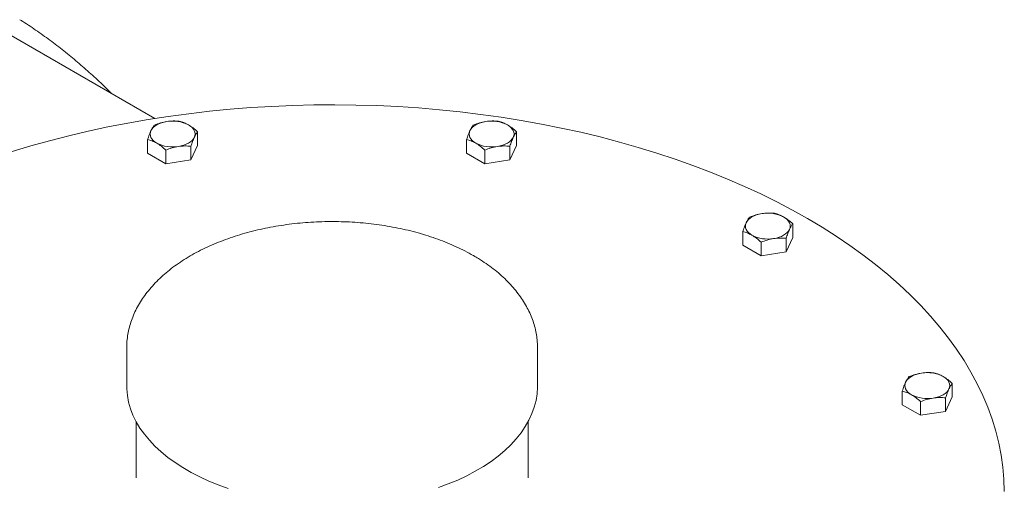
# Model space of a CAD drawing. Units: millimetres. Extents: x 8 to 411, y 5 to 290.
# Drawn here: x 335 to 353, y 256 to 264 of the extents above; entities that cross this region are included whole.
import ezdxf

# ---------------------------------------------------------------- set-up
doc = ezdxf.new("R2010")
doc.units = ezdxf.units.MM

msp = doc.modelspace()

# ---------------------------------------------------------------- linework, layer by layer
at = {"color": 7, "linetype": 'Continuous', "lineweight": 15}
for p, q in [((337.745362, 262.051767), (335.067001, 263.597953)), ((338.51048, 261.815571), (338.51048, 261.572563)), ((344.204499, 261.815571), (344.204499, 261.572563)), ((337.618196, 261.434541), (337.618196, 261.677549)), ((338.51048, 261.572563), (338.390936, 261.315011)), ((338.390936, 261.558019), (338.390936, 261.315011)), ((343.312215, 261.434541), (343.312215, 261.677549)), ((344.204499, 261.572563), (344.084955, 261.315011)), ((344.084955, 261.558019), (344.084955, 261.315011)), ((337.944794, 261.246), (337.618196, 261.434541)), ((337.944794, 261.489008), (337.944794, 261.246)), ((343.638813, 261.246), (343.312215, 261.434541)), ((343.638813, 261.489008), (343.638813, 261.246)), ((338.390936, 261.315011), (337.944794, 261.246)), ((344.084955, 261.315011), (343.638813, 261.246)), ((349.135664, 260.172028), (349.135664, 259.92902)), ((348.24338, 259.790998), (348.24338, 260.034006)), ((348.569979, 259.845464), (348.569979, 259.602456)), ((349.135664, 259.92902), (349.016121, 259.671467)), ((349.016121, 259.914475), (349.016121, 259.671467)), ((348.569979, 259.602456), (348.24338, 259.790998)), ((349.016121, 259.671467), (348.569979, 259.602456)), ((337.244681, 257.955477), (337.244681, 257.275026)), ((344.578014, 257.275026), (344.578014, 257.955477)), ((351.090389, 256.944297), (351.090389, 257.187305)), ((351.982673, 257.325327), (351.982673, 257.082319)), ((351.416988, 256.998763), (351.416988, 256.755755)), ((351.982673, 257.082319), (351.86313, 256.824766)), ((351.86313, 257.067774), (351.86313, 256.824766)), ((351.416988, 256.755755), (351.090389, 256.944297)), ((351.86313, 256.824766), (351.416988, 256.755755)), ((337.411347, 256.644104), (337.411347, 255.641944)), ((344.411347, 255.641944), (344.411347, 256.644104)), ((344.411347, 255.641944), (344.41134, 255.64594))]:
    msp.add_line(p, q, dxfattribs=at)
at = {"color": 7, "linetype": 'Continuous', "lineweight": 15, "flags": 128}
for points in [[(349.396629, 260.268213), (349.12728, 260.418918), (348.849903, 260.564691), (348.56477, 260.705387), (348.272159, 260.84087), (347.972355, 260.971007), (347.665652, 261.095671), (347.35235, 261.214741), (347.032755, 261.3281), (346.707178, 261.435636), (346.375938, 261.537246), (346.039359, 261.63283), (345.697769, 261.722294), (345.351503, 261.805552), (345.000898, 261.882521), (344.646298, 261.953126), (344.288048, 262.017299), (343.926498, 262.074977), (343.562003, 262.126103), (343.194918, 262.170627), (342.825601, 262.208507), (342.454414, 262.239705), (342.08172, 262.26419), (341.707882, 262.281938), (341.333265, 262.292933), (340.958237, 262.297164), (340.583162, 262.294625), (340.208408, 262.285321), (339.834341, 262.269259), (339.461327, 262.246456), (339.089729, 262.216934), (338.719911, 262.180722), (338.352234, 262.137855), (337.987058, 262.088374), (337.624739, 262.03233), (337.265631, 261.969775), (336.910085, 261.900771), (336.558449, 261.825386), (336.211066, 261.743694), (335.868276, 261.655773), (335.530413, 261.561711), (335.197808, 261.461598)], [(337.677967, 261.835498), (337.694786, 261.8641), (337.717928, 261.89119), (337.746996, 261.916305), (337.781495, 261.939014), (337.820833, 261.95893), (337.864338, 261.975711), (337.911264, 261.98907), (337.96081, 261.998779)], [(338.347181, 261.939014), (338.381679, 261.916305), (338.410748, 261.89119), (338.43389, 261.8641), (338.450708, 261.835498), (338.460916, 261.805873), (338.464338, 261.775732), (338.460916, 261.745592), (338.450708, 261.715967)], [(343.371986, 261.835498), (343.388805, 261.8641), (343.411947, 261.89119), (343.441015, 261.916305), (343.475514, 261.939014), (343.514852, 261.95893), (343.558357, 261.975711), (343.605283, 261.98907), (343.654829, 261.998779)], [(344.0412, 261.939014), (344.075698, 261.916305), (344.104767, 261.89119), (344.127909, 261.8641), (344.144727, 261.835498), (344.154935, 261.805873), (344.158357, 261.775732), (344.154935, 261.745592), (344.144727, 261.715967)], [(337.781495, 261.612451), (337.746996, 261.63516), (337.717928, 261.660275), (337.694786, 261.687365), (337.677967, 261.715967), (337.66776, 261.745592), (337.664338, 261.775732), (337.66776, 261.805873), (337.677967, 261.835498)], [(343.475514, 261.612451), (343.441015, 261.63516), (343.411947, 261.660275), (343.388805, 261.687365), (343.371986, 261.715967), (343.361779, 261.745592), (343.358357, 261.775732), (343.361779, 261.805873), (343.371986, 261.835498)], [(338.450708, 261.715967), (338.43389, 261.687365), (338.410748, 261.660275), (338.381679, 261.63516), (338.347181, 261.612451), (338.307842, 261.592535), (338.264338, 261.575754), (338.217411, 261.562395), (338.167865, 261.552686)], [(344.144727, 261.715967), (344.127909, 261.687365), (344.104767, 261.660275), (344.075698, 261.63516), (344.0412, 261.612451), (344.001861, 261.592535), (343.958357, 261.575754), (343.91143, 261.562395), (343.861884, 261.552686)], [(348.303152, 260.191954), (348.31997, 260.220556), (348.343112, 260.247646), (348.372181, 260.272761), (348.406679, 260.29547), (348.446017, 260.315386), (348.489522, 260.332167), (348.536449, 260.345527), (348.585994, 260.355236)], [(348.406679, 259.968907), (348.372181, 259.991617), (348.343112, 260.016731), (348.31997, 260.043821), (348.303152, 260.072424), (348.292944, 260.102048), (348.289522, 260.132189), (348.292944, 260.162329), (348.303152, 260.191954)], [(348.972365, 260.29547), (349.006863, 260.272761), (349.035932, 260.247646), (349.059074, 260.220556), (349.075892, 260.191954), (349.0861, 260.162329), (349.089522, 260.132189), (349.0861, 260.102048), (349.075892, 260.072424)], [(352.911256, 255.396833), (352.903928, 255.613332), (352.884882, 255.829594), (352.854137, 256.045406), (352.811723, 256.260558), (352.757681, 256.474839), (352.692065, 256.688041), (352.614938, 256.899955), (352.526375, 257.110374), (352.426463, 257.319092), (352.3153, 257.525905), (352.192995, 257.730612), (352.059666, 257.933011), (351.915445, 258.132907), (351.760471, 258.330102), (351.594898, 258.524405), (351.418885, 258.715626), (351.232606, 258.903577), (351.036241, 259.088076), (350.829984, 259.268941), (350.614036, 259.445997), (350.388607, 259.61907), (350.153919, 259.787991), (349.910199, 259.952595), (349.657687, 260.112721), (349.396629, 260.268213)], [(349.075892, 260.072424), (349.059074, 260.043821), (349.035932, 260.016731), (349.006863, 259.991617), (348.972365, 259.968907), (348.933026, 259.948992), (348.889522, 259.932211), (348.842595, 259.918851), (348.79305, 259.909142)], [(351.150161, 257.345253), (351.16698, 257.373855), (351.190121, 257.400945), (351.21919, 257.42606), (351.253689, 257.448769), (351.293027, 257.468685), (351.336531, 257.485466), (351.383458, 257.498826), (351.433004, 257.508535)], [(351.253689, 257.122206), (351.21919, 257.144916), (351.190121, 257.17003), (351.16698, 257.19712), (351.150161, 257.225723), (351.139953, 257.255347), (351.136531, 257.285488), (351.139953, 257.315628), (351.150161, 257.345253)], [(351.819374, 257.448769), (351.853873, 257.42606), (351.882942, 257.400945), (351.906083, 257.373855), (351.922902, 257.345253), (351.933109, 257.315628), (351.936531, 257.285488), (351.933109, 257.255347), (351.922902, 257.225723)], [(337.244681, 257.275026), (337.245507, 257.230098), (337.255781, 257.110443), (337.277765, 256.991315), (337.311389, 256.873097), (337.356545, 256.756166), (337.413087, 256.640897), (337.480836, 256.527659), (337.559574, 256.416815), (337.649048, 256.30872), (337.748972, 256.203721), (337.859027, 256.102153), (337.978859, 256.004343), (338.108084, 255.910603), (338.24629, 255.821233), (338.393032, 255.736521), (338.547841, 255.656737), (338.710221, 255.582136), (338.879653, 255.512959), (339.055592, 255.449426)], [(342.811667, 255.464768), (342.986032, 255.529732), (343.15375, 255.600287), (343.314285, 255.676206), (343.467123, 255.757247), (343.611774, 255.84315), (343.747775, 255.93364), (343.87469, 256.028426), (343.992112, 256.127206), (344.099666, 256.229662), (344.197007, 256.335467), (344.283823, 256.444282), (344.359835, 256.555758), (344.424801, 256.669538), (344.478513, 256.785257), (344.520797, 256.902546), (344.55152, 257.021027), (344.570582, 257.140322), (344.577922, 257.260049), (344.578014, 257.275026)], [(351.922902, 257.225723), (351.906083, 257.19712), (351.882942, 257.17003), (351.853873, 257.144916), (351.819374, 257.122206), (351.780036, 257.102291), (351.736531, 257.08551), (351.689605, 257.07215), (351.640059, 257.062441)]]:
    msp.add_lwpolyline(points, dxfattribs=at)
at = {"color": 7, "linetype": 'Continuous', "lineweight": 15}
for centre, start, end in [((338.065017, 261.393668), 62.6428252, 99.771097), ((343.759036, 261.393668), 62.6428252, 99.771097), ((338.063659, 262.157797), 242.6428252, 279.771097), ((343.757678, 262.157797), 242.6428252, 279.771097), ((348.690201, 259.750124), 62.6428252, 99.771097), ((348.688843, 260.514254), 242.6428252, 279.771097), ((351.53721, 256.903423), 62.6428252, 99.771097), ((351.535852, 257.667553), 242.6428252, 279.771097)]:
    msp.add_arc(centre, 0.614019, start, end, dxfattribs=at)
for points, knots in [([(336.974091, 262.497013), (336.938633, 262.532995), (336.828229, 262.645032), (336.636349, 262.823976), (336.398934, 263.034127), (336.155369, 263.234959), (335.906342, 263.427264), (335.651235, 263.609808), (335.461612, 263.739143), (335.355402, 263.804815), (335.337868, 263.815656)], [0, 0, 0, 0, 0.0710026438, 0.2210819621, 0.3710767479, 0.5209949707, 0.6708459841, 0.8206403942, 0.9703898865, 1, 1, 1, 1]), ([(337.737739, 261.935102), (337.728032, 261.922341), (337.70844, 261.896587), (337.688186, 261.855984), (337.677967, 261.835498)], [0, 0, 0, 0, 0.495457963, 1, 1, 1, 1]), ([(337.96081, 261.998779), (337.923432, 261.991528), (337.847846, 261.976863), (337.774709, 261.949124), (337.737739, 261.935102)], [0, 0, 0, 0, 0.494510729, 1, 1, 1, 1]), ([(338.183881, 262.004113), (338.147653, 262.006662), (338.074534, 262.011809), (337.998947, 262.003149), (337.96081, 261.998779)], [0, 0, 0, 0, 0.495457963, 1, 1, 1, 1]), ([(338.347181, 261.939014), (338.319818, 261.95334), (338.264485, 261.982311), (338.210945, 261.996792), (338.183881, 262.004113)], [0, 0, 0, 0, 0.4945107285, 1, 1, 1, 1]), ([(338.51048, 261.815571), (338.483959, 261.839035), (338.430432, 261.886392), (338.375099, 261.921368), (338.347181, 261.939014)], [0, 0, 0, 0, 0.495457963, 1, 1, 1, 1]), ([(343.431758, 261.935102), (343.422051, 261.922341), (343.402459, 261.896587), (343.382205, 261.855984), (343.371986, 261.835498)], [0, 0, 0, 0, 0.495457963, 1, 1, 1, 1]), ([(343.654829, 261.998779), (343.617451, 261.991528), (343.541865, 261.976863), (343.468728, 261.949124), (343.431758, 261.935102)], [0, 0, 0, 0, 0.494510729, 1, 1, 1, 1]), ([(343.8779, 262.004113), (343.841672, 262.006662), (343.768553, 262.011809), (343.692966, 262.003149), (343.654829, 261.998779)], [0, 0, 0, 0, 0.495457963, 1, 1, 1, 1]), ([(344.0412, 261.939014), (344.013837, 261.95334), (343.958504, 261.982311), (343.904964, 261.996792), (343.8779, 262.004113)], [0, 0, 0, 0, 0.4945107285, 1, 1, 1, 1]), ([(344.204499, 261.815571), (344.177978, 261.839035), (344.124451, 261.886392), (344.069118, 261.921368), (344.0412, 261.939014)], [0, 0, 0, 0, 0.495457963, 1, 1, 1, 1]), ([(337.677967, 261.835498), (337.667952, 261.81245), (337.647699, 261.765842), (337.628102, 261.707195), (337.618196, 261.677549)], [0, 0, 0, 0, 0.494510729, 1, 1, 1, 1]), ([(338.450708, 261.715967), (338.460724, 261.736075), (338.480977, 261.776738), (338.500574, 261.802532), (338.51048, 261.815571)], [0, 0, 0, 0, 0.494510729, 1, 1, 1, 1]), ([(343.371986, 261.835498), (343.361971, 261.81245), (343.341718, 261.765842), (343.322121, 261.707195), (343.312215, 261.677549)], [0, 0, 0, 0, 0.494510729, 1, 1, 1, 1]), ([(344.144727, 261.715967), (344.154743, 261.736075), (344.174996, 261.776738), (344.194593, 261.802532), (344.204499, 261.815571)], [0, 0, 0, 0, 0.494510729, 1, 1, 1, 1]), ([(337.618196, 261.677549), (337.644716, 261.670393), (337.698244, 261.655949), (337.753577, 261.627038), (337.781495, 261.612451)], [0, 0, 0, 0, 0.495457963, 1, 1, 1, 1]), ([(337.781495, 261.612451), (337.808858, 261.595185), (337.864191, 261.560269), (337.917731, 261.512935), (337.944794, 261.489008)], [0, 0, 0, 0, 0.4945107285, 1, 1, 1, 1]), ([(337.944794, 261.489008), (337.981022, 261.502765), (338.054142, 261.530532), (338.129729, 261.545257), (338.167865, 261.552686)], [0, 0, 0, 0, 0.495457963, 1, 1, 1, 1]), ([(338.167865, 261.552686), (338.205244, 261.556997), (338.28083, 261.565717), (338.353967, 261.560604), (338.390936, 261.558019)], [0, 0, 0, 0, 0.494510729, 1, 1, 1, 1]), ([(338.390936, 261.558019), (338.400644, 261.587086), (338.420236, 261.645754), (338.440489, 261.692422), (338.450708, 261.715967)], [0, 0, 0, 0, 0.495457963, 1, 1, 1, 1]), ([(343.312215, 261.677549), (343.338735, 261.670393), (343.392263, 261.655949), (343.447596, 261.627038), (343.475514, 261.612451)], [0, 0, 0, 0, 0.495457963, 1, 1, 1, 1]), ([(343.475514, 261.612451), (343.502877, 261.595185), (343.55821, 261.560269), (343.61175, 261.512935), (343.638813, 261.489008)], [0, 0, 0, 0, 0.4945107285, 1, 1, 1, 1]), ([(343.638813, 261.489008), (343.675041, 261.502765), (343.748161, 261.530532), (343.823748, 261.545257), (343.861884, 261.552686)], [0, 0, 0, 0, 0.495457963, 1, 1, 1, 1]), ([(343.861884, 261.552686), (343.899263, 261.556997), (343.974849, 261.565717), (344.047986, 261.560604), (344.084955, 261.558019)], [0, 0, 0, 0, 0.494510729, 1, 1, 1, 1]), ([(344.084955, 261.558019), (344.094663, 261.587086), (344.114255, 261.645754), (344.134508, 261.692422), (344.144727, 261.715967)], [0, 0, 0, 0, 0.495457963, 1, 1, 1, 1]), ([(348.585994, 260.355236), (348.548616, 260.347984), (348.47303, 260.333319), (348.399893, 260.30558), (348.362923, 260.291558)], [0, 0, 0, 0, 0.494510729, 1, 1, 1, 1]), ([(348.809065, 260.360569), (348.772838, 260.363119), (348.699718, 260.368265), (348.624131, 260.359605), (348.585994, 260.355236)], [0, 0, 0, 0, 0.495457963, 1, 1, 1, 1]), ([(348.972365, 260.29547), (348.945002, 260.309797), (348.889669, 260.338767), (348.836129, 260.353249), (348.809065, 260.360569)], [0, 0, 0, 0, 0.4945107285, 1, 1, 1, 1]), ([(343.435023, 259.60484), (343.409139, 259.619518), (343.334667, 259.661749), (343.206248, 259.727527), (343.048046, 259.800328), (342.883785, 259.867534), (342.714073, 259.929104), (342.539377, 259.984895), (342.360208, 260.034807), (342.177073, 260.078744), (341.990481, 260.116626), (341.80095, 260.14838), (341.608999, 260.173949), (341.415154, 260.193283), (341.219943, 260.206348), (341.023897, 260.213117), (340.827549, 260.213579), (340.631435, 260.207733), (340.436092, 260.195592), (340.242052, 260.177179), (340.049841, 260.15253), (339.859981, 260.121693), (339.672987, 260.084724), (339.489367, 260.041691), (339.309622, 259.992672), (339.134247, 259.937751), (338.963728, 259.877024), (338.798545, 259.810592), (338.639175, 259.738569), (338.486089, 259.661076), (338.339759, 259.578248), (338.200663, 259.490242), (338.069289, 259.397244), (337.94613, 259.299475), (337.831673, 259.197201), (337.726389, 259.090736), (337.630726, 258.980448), (337.545084, 258.866763), (337.469802, 258.750151), (337.405142, 258.631116), (337.351256, 258.510172), (337.30828, 258.387822), (337.276015, 258.264535), (337.255166, 258.140743), (337.245017, 258.038607), (337.245762, 257.977912), (337.245999, 257.958566)], [0, 0, 0, 0, 0.012545886, 0.036095448, 0.059626799, 0.0831396, 0.106628938, 0.130092542, 0.153530081, 0.176942615, 0.20033217, 0.223701436, 0.247053541, 0.270391902, 0.293720122, 0.317041917, 0.340361082, 0.363681454, 0.38700571, 0.410337641, 0.433681132, 0.457040044, 0.480418172, 0.503819187, 0.527246533, 0.550703285, 0.574191936, 0.597714095, 0.621270072, 0.644858323, 0.668474731, 0.692111722, 0.715755016, 0.73938219, 0.762967322, 0.786478126, 0.809877167, 0.833124597, 0.8561824, 0.879019592, 0.901617318, 0.923972616, 0.946100011, 0.968030753, 0.989810166, 1, 1, 1, 1]), ([(348.303152, 260.191954), (348.293136, 260.168906), (348.272883, 260.122299), (348.253286, 260.063651), (348.24338, 260.034006)], [0, 0, 0, 0, 0.494510729, 1, 1, 1, 1]), ([(348.362923, 260.291558), (348.353216, 260.278798), (348.333624, 260.253043), (348.31337, 260.21244), (348.303152, 260.191954)], [0, 0, 0, 0, 0.495457963, 1, 1, 1, 1]), ([(349.135664, 260.172028), (349.109143, 260.195491), (349.055616, 260.242848), (349.000283, 260.277824), (348.972365, 260.29547)], [0, 0, 0, 0, 0.495457963, 1, 1, 1, 1]), ([(349.075892, 260.072424), (349.085908, 260.092532), (349.106161, 260.133194), (349.125758, 260.158989), (349.135664, 260.172028)], [0, 0, 0, 0, 0.494510729, 1, 1, 1, 1]), ([(348.24338, 260.034006), (348.2699, 260.026849), (348.323428, 260.012405), (348.378761, 259.983494), (348.406679, 259.968907)], [0, 0, 0, 0, 0.495457963, 1, 1, 1, 1]), ([(348.406679, 259.968907), (348.434042, 259.951641), (348.489375, 259.916725), (348.542915, 259.869391), (348.569979, 259.845464)], [0, 0, 0, 0, 0.4945107285, 1, 1, 1, 1]), ([(349.016121, 259.914475), (349.025828, 259.943543), (349.04542, 260.00221), (349.065674, 260.048878), (349.075892, 260.072424)], [0, 0, 0, 0, 0.495457963, 1, 1, 1, 1]), ([(348.569979, 259.845464), (348.606206, 259.859222), (348.679326, 259.886989), (348.754913, 259.901713), (348.79305, 259.909142)], [0, 0, 0, 0, 0.495457963, 1, 1, 1, 1]), ([(348.79305, 259.909142), (348.830428, 259.913454), (348.906014, 259.922173), (348.979151, 259.91706), (349.016121, 259.914475)], [0, 0, 0, 0, 0.494510729, 1, 1, 1, 1]), ([(344.576732, 257.95627), (344.577034, 257.973318), (344.578065, 258.031467), (344.568737, 258.130583), (344.54909, 258.252946), (344.518441, 258.374183), (344.477668, 258.494053), (344.426599, 258.61231), (344.365335, 258.728689), (344.293922, 258.842895), (344.212465, 258.954596), (344.121122, 259.063433), (344.020126, 259.169028), (343.909773, 259.270992), (343.790473, 259.368987), (343.662516, 259.462573), (343.543365, 259.540969), (343.465368, 259.586951), (343.435023, 259.60484)], [0, 0, 0, 0, 0.026445305, 0.090198228, 0.153963892, 0.217919843, 0.282232486, 0.347040744, 0.412446463, 0.47850761, 0.545235622, 0.612597945, 0.680525839, 0.748926136, 0.817694519, 0.886727644, 0.955932157, 1, 1, 1, 1]), ([(351.433004, 257.508535), (351.395626, 257.501283), (351.320039, 257.486618), (351.246903, 257.458879), (351.209933, 257.444857)], [0, 0, 0, 0, 0.494510729, 1, 1, 1, 1]), ([(351.656075, 257.513868), (351.619847, 257.516418), (351.546727, 257.521564), (351.471141, 257.512904), (351.433004, 257.508535)], [0, 0, 0, 0, 0.495457963, 1, 1, 1, 1]), ([(351.819374, 257.448769), (351.792011, 257.463096), (351.736679, 257.492066), (351.683139, 257.506548), (351.656075, 257.513868)], [0, 0, 0, 0, 0.4945107285, 1, 1, 1, 1]), ([(351.150161, 257.345253), (351.140146, 257.322205), (351.119892, 257.275598), (351.100295, 257.21695), (351.090389, 257.187305)], [0, 0, 0, 0, 0.494510729, 1, 1, 1, 1]), ([(351.209933, 257.444857), (351.200226, 257.432097), (351.180633, 257.406342), (351.16038, 257.365739), (351.150161, 257.345253)], [0, 0, 0, 0, 0.495457963, 1, 1, 1, 1]), ([(351.982673, 257.325327), (351.956153, 257.34879), (351.902626, 257.396147), (351.847292, 257.431123), (351.819374, 257.448769)], [0, 0, 0, 0, 0.495457963, 1, 1, 1, 1]), ([(351.090389, 257.187305), (351.11691, 257.180148), (351.170437, 257.165704), (351.225771, 257.136793), (351.253689, 257.122206)], [0, 0, 0, 0, 0.495457963, 1, 1, 1, 1]), ([(351.86313, 257.067774), (351.872837, 257.096842), (351.89243, 257.155509), (351.912683, 257.202177), (351.922902, 257.225723)], [0, 0, 0, 0, 0.495457963, 1, 1, 1, 1]), ([(351.922902, 257.225723), (351.932917, 257.245831), (351.95317, 257.286493), (351.972767, 257.312288), (351.982673, 257.325327)], [0, 0, 0, 0, 0.494510729, 1, 1, 1, 1]), ([(351.253689, 257.122206), (351.281051, 257.10494), (351.336384, 257.070024), (351.389924, 257.02269), (351.416988, 256.998763)], [0, 0, 0, 0, 0.4945107285, 1, 1, 1, 1]), ([(351.416988, 256.998763), (351.453216, 257.012521), (351.526335, 257.040288), (351.601922, 257.055012), (351.640059, 257.062441)], [0, 0, 0, 0, 0.495457963, 1, 1, 1, 1]), ([(351.640059, 257.062441), (351.677437, 257.066753), (351.753023, 257.075472), (351.82616, 257.070359), (351.86313, 257.067774)], [0, 0, 0, 0, 0.494510729, 1, 1, 1, 1])]:
    msp.add_open_spline(points, degree=3, knots=knots, dxfattribs=at)

doc.saveas('drawing.dxf')
